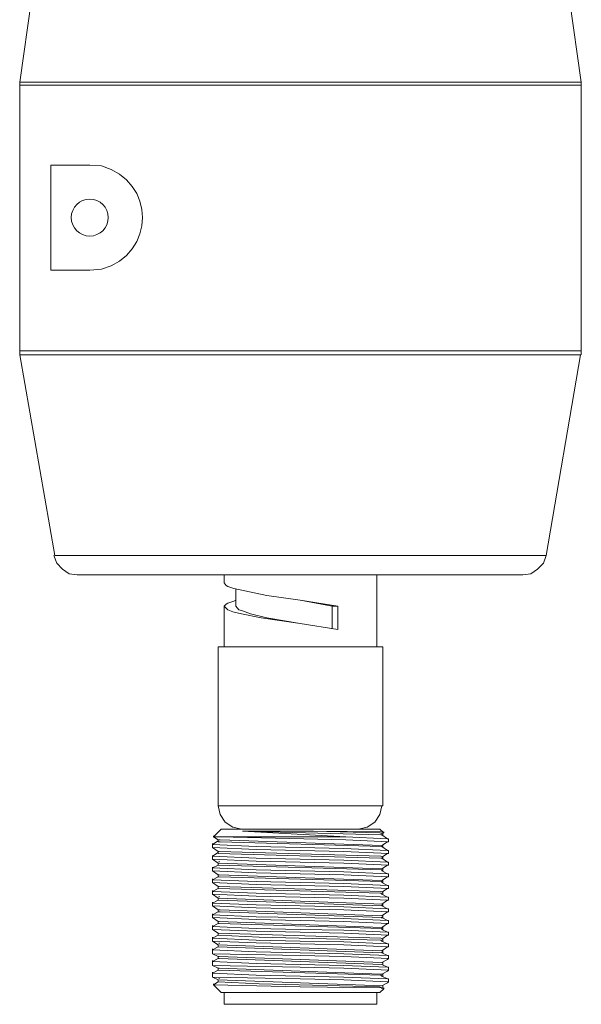
# Model space of a CAD drawing. Units: millimetres. Extents: x 62 to 1044, y 109 to 839.
# Drawn here: x 679 to 727, y 453 to 537 of the extents above; entities that cross this region are included whole.
import ezdxf

# ---------------------------------------------------------------- set-up
doc = ezdxf.new("R2010")
doc.units = ezdxf.units.MM
doc.header["$LTSCALE"] = 0.1

msp = doc.modelspace()

# ---------------------------------------------------------------- hatches: boundary and pattern name
at = {"lineweight": 20}
h = msp.add_hatch(color=256, dxfattribs=at)
h.dxf.hatch_style = 2
h.paths.add_polyline_path([(709.447, 460.59), (709.53, 460.507), (709.614, 460.59), (709.53, 460.673)])

# ---------------------------------------------------------------- linework, layer by layer
for points in [[(681.569, 553.211), (678.573, 531.991)], [(726.59, 531.991), (723.594, 553.211)], [(726.59, 531.991), (678.573, 531.991)], [(678.573, 531.741), (678.573, 531.991)], [(726.59, 531.991), (726.59, 531.741)], [(678.573, 531.741), (726.59, 531.741)], [(678.573, 509.023), (678.573, 531.741)], [(726.59, 509.023), (726.59, 531.741)], [(684.565, 524.917), (681.236, 524.917)], [(681.236, 515.93), (681.236, 524.917)], [(684.565, 524.917), (685.564, 524.834), (686.386, 524.536), (687.099, 524.136), (687.702, 523.65), (688.195, 523.091), (688.579, 522.475), (688.853, 521.815), (689.018, 521.127), (689.072, 520.424), (689.018, 519.72), (688.853, 519.032), (688.579, 518.372), (688.195, 517.756), (687.702, 517.197), (687.099, 516.711), (686.386, 516.311), (685.564, 516.013), (684.565, 515.93)], [(684.565, 515.93), (681.236, 515.93)], [(726.59, 509.023), (678.573, 509.023)], [(678.573, 508.69), (678.573, 509.023)], [(678.573, 508.69), (726.507, 508.69)], [(681.569, 491.547), (678.573, 508.69)], [(726.507, 508.69), (723.594, 491.547)], [(726.59, 509.023), (726.59, 508.69)], [(683.483, 489.883), (682.818, 489.966), (682.235, 490.382), (681.736, 490.881), (681.486, 491.547)], [(723.594, 491.547), (681.569, 491.547)], [(723.594, 491.547), (723.345, 490.881), (722.845, 490.382), (722.263, 489.966), (721.597, 489.883)], [(683.483, 489.883), (721.597, 489.883)], [(696.049, 489.883), (696.049, 489.217)], [(709.114, 489.883), (709.114, 483.725)], [(702.54, 487.719), (699.711, 488.135), (696.881, 488.718), (696.382, 488.884), (696.216, 488.967), (696.049, 489.217)], [(697.048, 487.22), (697.048, 488.634)], [(696.881, 487.636), (696.382, 487.469), (696.216, 487.386), (696.049, 487.22)], [(696.881, 487.636), (697.048, 487.719)], [(705.786, 487.22), (702.54, 487.719)], [(702.54, 487.719), (705.286, 487.22)], [(696.049, 487.22), (696.049, 483.725)], [(696.049, 487.22), (696.382, 486.887), (696.798, 486.72), (697.547, 486.554), (699.211, 486.221), (702.54, 485.722)], [(697.048, 487.22), (697.297, 486.887), (697.63, 486.804), (698.296, 486.554), (699.711, 486.221), (702.54, 485.722)], [(705.786, 487.22), (705.286, 487.22)], [(705.286, 487.22), (705.286, 485.306)], [(705.786, 487.22), (705.786, 485.222)], [(702.54, 485.722), (705.786, 485.222)], [(709.614, 483.725), (695.55, 483.725)], [(695.55, 483.725), (695.55, 470.16)], [(709.614, 483.725), (709.614, 470.16)], [(709.614, 470.16), (695.55, 470.16)], [(697.547, 468.163), (696.798, 468.329), (696.132, 468.745), (695.716, 469.411), (695.55, 470.16)], [(709.53, 470.16), (709.364, 469.411), (708.948, 468.745), (708.282, 468.329), (707.533, 468.163)], [(695.8, 468.163), (695.134, 467.497)], [(695.8, 468.163), (709.364, 468.163)], [(703.705, 467.996), (697.63, 467.996)], [(709.53, 467.663), (709.447, 467.663), (697.63, 467.996)], [(706.451, 467.497), (697.63, 467.996)], [(709.697, 467.83), (709.447, 467.913), (703.705, 467.996)], [(709.614, 467.747), (709.364, 467.83), (703.705, 467.996)], [(709.364, 468.163), (709.697, 467.83)], [(709.697, 467.83), (709.697, 467.913)], [(695.051, 466.831), (695.55, 467.164)], [(695.134, 467.497), (695.134, 467.58)], [(695.55, 467.247), (695.134, 467.497)], [(695.633, 467.497), (695.134, 467.497)], [(695.55, 467.081), (695.55, 467.247)], [(709.614, 466.748), (709.53, 466.748), (695.716, 467.247), (695.55, 467.247)], [(709.53, 466.665), (695.716, 467.081), (695.55, 467.081)], [(695.633, 467.497), (706.451, 467.497)], [(695.633, 467.497), (702.873, 467.331), (706.451, 467.247), (710.113, 467.081)], [(706.451, 467.497), (710.03, 467.331)], [(709.697, 467.83), (709.53, 467.747)], [(709.53, 467.663), (710.03, 467.331)], [(710.03, 467.081), (709.53, 466.748)], [(709.614, 467.747), (709.614, 467.58)], [(710.03, 467.331), (710.113, 467.331)], [(710.113, 467.081), (710.03, 467.081)], [(710.113, 467.331), (710.113, 467.081)], [(695.051, 466.831), (695.051, 466.915)], [(695.051, 466.831), (695.051, 466.582)], [(695.051, 466.831), (698.795, 466.665), (702.54, 466.582)], [(695.051, 466.582), (695.051, 466.665)], [(695.55, 466.249), (695.051, 466.582)], [(702.54, 466.332), (698.795, 466.415), (695.051, 466.582)], [(695.55, 466.082), (695.55, 466.249)], [(709.614, 465.749), (709.447, 465.833), (695.633, 466.249), (695.55, 466.249)], [(702.54, 466.582), (706.285, 466.498), (710.03, 466.332)], [(710.113, 466.082), (706.285, 466.249), (702.54, 466.332)], [(709.53, 466.665), (710.03, 466.332)], [(709.614, 466.748), (709.614, 466.582)], [(710.03, 466.332), (710.113, 466.332)], [(710.113, 466.332), (710.113, 466.082)], [(695.051, 465.833), (695.55, 466.166)], [(695.051, 465.833), (695.051, 465.916)], [(695.051, 465.833), (695.051, 465.583)], [(695.051, 465.833), (698.795, 465.666), (702.54, 465.583)], [(695.051, 465.583), (695.051, 465.666)], [(695.55, 465.25), (695.051, 465.583)], [(702.54, 465.333), (698.795, 465.417), (695.051, 465.583)], [(709.53, 465.666), (709.447, 465.666), (695.55, 466.082)], [(695.633, 465.333), (695.633, 465.417)], [(702.54, 465.583), (706.285, 465.5), (710.03, 465.333)], [(710.03, 466.082), (709.53, 465.749)], [(709.53, 465.666), (710.03, 465.333)], [(709.614, 465.749), (709.614, 465.583)], [(710.03, 466.082), (710.113, 466.082)], [(695.051, 464.834), (695.55, 465.084)], [(695.051, 464.834), (695.051, 464.917)], [(695.051, 464.834), (695.051, 464.584)], [(695.051, 464.834), (698.795, 464.668), (702.54, 464.584)], [(695.051, 464.584), (695.051, 464.668)], [(695.55, 464.252), (695.051, 464.584)], [(702.54, 464.335), (698.795, 464.418), (695.051, 464.584)], [(695.55, 465.084), (695.55, 465.25)], [(709.614, 464.751), (709.53, 464.751), (695.55, 465.25)], [(709.53, 464.584), (709.53, 464.668), (695.55, 465.084)], [(710.113, 465.084), (706.285, 465.25), (702.54, 465.333)], [(702.54, 464.584), (706.285, 464.501), (710.03, 464.335)], [(710.03, 465.084), (709.53, 464.751)], [(709.53, 464.584), (709.53, 464.668)], [(709.53, 464.584), (710.03, 464.335)], [(709.614, 464.751), (709.614, 464.584)], [(710.03, 465.333), (710.113, 465.333)], [(710.03, 465.084), (710.113, 465.084)], [(710.113, 465.333), (710.113, 465.084)], [(695.051, 463.835), (695.55, 464.085)], [(695.051, 463.835), (695.051, 463.919)], [(695.051, 463.835), (695.051, 463.586)], [(695.051, 463.835), (698.795, 463.669), (702.54, 463.586)], [(695.55, 464.085), (695.55, 464.252)], [(709.614, 463.752), (709.53, 463.752), (695.633, 464.252), (695.55, 464.252)], [(709.53, 463.586), (709.53, 463.669), (695.633, 464.085), (695.55, 464.085)], [(710.113, 464.085), (706.285, 464.252), (702.54, 464.335)], [(710.03, 464.085), (709.53, 463.752)], [(709.614, 463.752), (709.614, 463.586)], [(710.03, 464.335), (710.113, 464.335)], [(710.03, 464.085), (710.113, 464.085)], [(710.113, 464.335), (710.113, 464.085)], [(695.051, 463.586), (695.051, 463.669)], [(695.55, 463.253), (695.051, 463.586)], [(702.54, 463.336), (698.795, 463.419), (695.051, 463.586)], [(695.051, 462.837), (695.55, 463.087)], [(695.051, 462.837), (695.051, 462.92)], [(695.55, 463.087), (695.55, 463.253)], [(709.614, 462.754), (709.447, 462.837), (695.633, 463.253), (695.55, 463.253)], [(709.53, 462.587), (709.447, 462.67), (695.55, 463.087)], [(702.54, 463.586), (706.285, 463.503), (710.03, 463.336)], [(710.113, 463.087), (706.285, 463.253), (702.54, 463.336)], [(709.53, 463.586), (710.03, 463.336)], [(710.03, 463.087), (709.53, 462.754)], [(710.03, 463.336), (710.113, 463.336)], [(710.03, 463.087), (710.113, 463.087)], [(710.113, 463.336), (710.113, 463.087)], [(695.051, 462.837), (695.051, 462.587)], [(695.051, 462.837), (698.795, 462.67), (702.54, 462.587)], [(695.051, 462.587), (695.051, 462.67)], [(695.55, 462.254), (695.051, 462.587)], [(702.54, 462.338), (698.795, 462.421), (695.051, 462.587)], [(695.051, 461.838), (695.55, 462.088)], [(695.55, 462.088), (695.55, 462.254)], [(709.614, 461.755), (695.55, 462.254)], [(709.53, 461.589), (695.55, 462.088)], [(695.633, 462.338), (695.633, 462.421)], [(702.54, 462.587), (706.285, 462.504), (710.03, 462.338)], [(710.113, 462.088), (710.03, 462.088), (706.285, 462.254), (702.54, 462.338)], [(709.53, 462.587), (710.03, 462.338)], [(710.03, 462.088), (709.53, 461.755)], [(709.614, 462.754), (709.614, 462.587)], [(710.03, 462.338), (710.113, 462.338)], [(710.03, 462.088), (710.113, 462.088)], [(710.113, 462.338), (710.113, 462.088)], [(695.051, 461.838), (695.051, 461.921)], [(695.051, 461.838), (695.051, 461.589)], [(695.051, 461.838), (698.795, 461.672), (702.54, 461.589)], [(695.051, 461.589), (695.051, 461.672)], [(695.55, 461.256), (695.051, 461.589)], [(702.54, 461.339), (698.795, 461.422), (695.051, 461.589)], [(695.55, 461.089), (695.55, 461.256)], [(709.614, 460.756), (709.53, 460.756), (695.716, 461.256), (695.55, 461.256)], [(702.54, 461.589), (706.285, 461.505), (710.03, 461.339)], [(710.113, 461.089), (706.285, 461.256), (702.54, 461.339)], [(709.53, 461.589), (709.53, 461.672)], [(709.53, 461.589), (710.03, 461.339)], [(709.614, 461.589), (709.614, 461.755)], [(710.03, 461.339), (710.113, 461.339)], [(710.113, 461.339), (710.113, 461.089)], [(695.051, 460.84), (695.55, 461.089)], [(695.051, 460.84), (695.051, 460.923)], [(695.051, 460.84), (695.051, 460.59)], [(695.051, 460.84), (698.795, 460.673), (702.54, 460.59)], [(695.051, 460.59), (695.051, 460.673)], [(695.55, 460.257), (695.051, 460.59)], [(702.54, 460.34), (698.795, 460.424), (695.051, 460.59)], [(709.53, 460.59), (695.716, 461.089), (695.55, 461.089)], [(702.54, 460.59), (706.285, 460.507), (710.03, 460.34)], [(710.113, 460.091), (706.285, 460.257), (702.54, 460.34)], [(710.03, 461.089), (709.53, 460.756)], [(709.53, 460.59), (710.03, 460.34)], [(709.614, 460.756), (709.614, 460.59)], [(710.03, 461.089), (710.113, 461.089)], [(710.03, 460.34), (710.113, 460.34)], [(710.113, 460.34), (710.113, 460.091)], [(695.051, 459.841), (695.55, 460.091)], [(695.051, 459.841), (695.051, 459.924)], [(695.051, 459.841), (695.051, 459.591)], [(695.051, 459.841), (698.795, 459.675), (702.54, 459.591)], [(695.051, 459.591), (695.051, 459.675)], [(695.55, 459.259), (695.051, 459.591)], [(702.54, 459.342), (698.795, 459.425), (695.051, 459.591)], [(695.55, 460.091), (695.55, 460.257)], [(709.614, 459.758), (709.53, 459.758), (695.633, 460.257), (695.55, 460.257)], [(709.53, 459.591), (709.53, 459.675), (695.633, 460.091), (695.55, 460.091)], [(702.54, 459.591), (706.285, 459.508), (710.03, 459.342)], [(710.03, 460.091), (709.53, 459.758)], [(709.53, 459.591), (710.03, 459.342)], [(709.614, 459.758), (709.614, 459.591)], [(710.03, 460.091), (710.113, 460.091)], [(695.051, 458.842), (695.55, 459.092)], [(695.051, 458.842), (695.051, 458.926)], [(695.051, 458.842), (695.051, 458.593)], [(695.051, 458.842), (698.795, 458.676), (702.54, 458.593)], [(695.051, 458.593), (695.051, 458.676)], [(695.55, 459.092), (695.55, 459.259)], [(709.614, 458.759), (709.447, 458.842), (695.55, 459.259)], [(709.53, 458.593), (709.447, 458.676), (702.457, 458.842), (699.045, 458.926), (695.55, 459.092)], [(710.113, 459.092), (706.285, 459.259), (702.54, 459.342)], [(710.03, 459.092), (709.53, 458.759)], [(709.614, 458.759), (709.614, 458.593)], [(710.03, 459.342), (710.113, 459.342)], [(710.03, 459.092), (710.113, 459.092)], [(710.113, 459.342), (710.113, 459.092)], [(695.55, 458.26), (695.051, 458.593)], [(702.54, 458.343), (698.795, 458.426), (695.051, 458.593)], [(695.051, 457.844), (695.55, 458.093)], [(695.051, 457.844), (695.051, 457.927)], [(695.051, 457.844), (695.051, 457.594)], [(695.051, 457.844), (698.795, 457.677), (702.54, 457.594)], [(695.55, 458.093), (695.55, 458.26)], [(709.614, 457.761), (709.53, 457.761), (695.55, 458.26)], [(709.53, 457.594), (695.55, 458.093)], [(695.633, 458.343), (695.633, 458.426)], [(702.54, 458.593), (706.285, 458.51), (710.03, 458.343)], [(710.113, 458.093), (706.285, 458.26), (702.54, 458.343)], [(709.53, 458.593), (710.03, 458.343)], [(710.03, 458.093), (709.53, 457.761)], [(710.03, 458.343), (710.113, 458.343)], [(710.03, 458.093), (710.113, 458.093)], [(710.113, 458.343), (710.113, 458.093)], [(695.051, 457.511), (695.051, 457.594)], [(695.55, 457.261), (695.051, 457.511)], [(702.54, 457.344), (695.051, 457.511)], [(695.051, 456.845), (695.55, 457.095)], [(695.55, 457.095), (695.55, 457.261)], [(709.614, 456.762), (709.53, 456.762), (695.633, 457.261), (695.55, 457.261)], [(709.53, 456.596), (695.633, 457.095), (695.55, 457.095)], [(702.54, 457.594), (706.285, 457.511), (710.03, 457.344)], [(710.113, 457.095), (706.285, 457.261), (702.54, 457.344)], [(709.53, 457.594), (709.53, 457.677)], [(709.53, 457.594), (710.03, 457.344)], [(710.03, 457.012), (709.53, 456.762)], [(709.614, 457.761), (709.614, 457.594)], [(710.03, 457.344), (710.113, 457.344)], [(710.03, 457.012), (710.113, 457.095)], [(710.113, 457.344), (710.113, 457.095)], [(695.051, 456.845), (695.051, 456.928)], [(695.051, 456.845), (695.051, 456.596)], [(695.051, 456.845), (698.795, 456.679), (702.54, 456.596)], [(695.051, 456.512), (695.051, 456.596)], [(695.55, 456.263), (695.051, 456.512)], [(702.54, 456.346), (695.051, 456.512)], [(695.55, 456.096), (695.55, 456.263)], [(709.614, 455.763), (709.447, 455.763), (695.633, 456.263), (695.55, 456.263)], [(702.54, 456.596), (706.285, 456.512), (710.03, 456.346)], [(710.113, 456.096), (706.285, 456.263), (702.54, 456.346)], [(709.53, 456.596), (710.03, 456.346)], [(709.614, 456.762), (709.614, 456.596)], [(710.03, 456.346), (710.113, 456.346)], [(710.113, 456.346), (710.113, 456.096)], [(695.051, 455.847), (695.55, 456.096)], [(695.051, 455.847), (695.051, 455.93)], [(695.051, 455.847), (695.051, 455.597)], [(695.051, 455.847), (698.795, 455.68), (702.54, 455.597)], [(695.051, 455.514), (695.051, 455.597)], [(695.55, 455.264), (695.051, 455.514)], [(702.54, 455.347), (695.051, 455.514)], [(709.53, 455.597), (709.447, 455.68), (695.55, 456.096)], [(695.633, 455.347), (695.633, 455.43)], [(710.03, 455.347), (706.285, 455.514), (702.54, 455.597)], [(710.113, 455.098), (710.03, 455.098), (706.285, 455.264), (702.54, 455.347)], [(710.03, 456.013), (709.53, 455.763)], [(709.53, 455.597), (710.03, 455.347)], [(709.614, 455.763), (709.614, 455.597)], [(710.03, 456.013), (710.113, 456.096)], [(710.113, 455.347), (710.03, 455.347)], [(710.113, 455.347), (710.113, 455.098)], [(695.134, 454.848), (695.55, 455.098)], [(695.134, 454.848), (695.134, 454.931)], [(695.8, 454.182), (695.134, 454.848)], [(695.134, 454.848), (702.54, 454.682)], [(695.55, 455.098), (695.55, 455.264)], [(709.614, 454.765), (695.55, 455.264)], [(709.53, 454.598), (709.364, 454.682), (702.457, 454.848), (699.045, 454.931), (695.55, 455.098)], [(702.54, 454.682), (709.53, 454.598), (709.697, 454.515)], [(709.364, 454.182), (709.697, 454.515)], [(710.03, 455.014), (709.53, 454.765)], [(709.53, 454.598), (709.697, 454.515)], [(709.53, 454.515), (709.53, 454.598)], [(709.614, 454.598), (709.614, 454.765)], [(709.697, 454.515), (709.697, 454.598)], [(710.03, 455.014), (710.113, 455.098)], [(695.8, 454.182), (709.364, 454.182)], [(696.049, 454.182), (696.049, 453.184)], [(709.114, 454.182), (709.114, 453.184)], [(696.049, 453.184), (709.114, 453.184)]]:
    msp.add_lwpolyline(points, dxfattribs=at)
msp.add_circle((684.565, 520.423), 1.581, dxfattribs=at)

doc.saveas('drawing.dxf')
